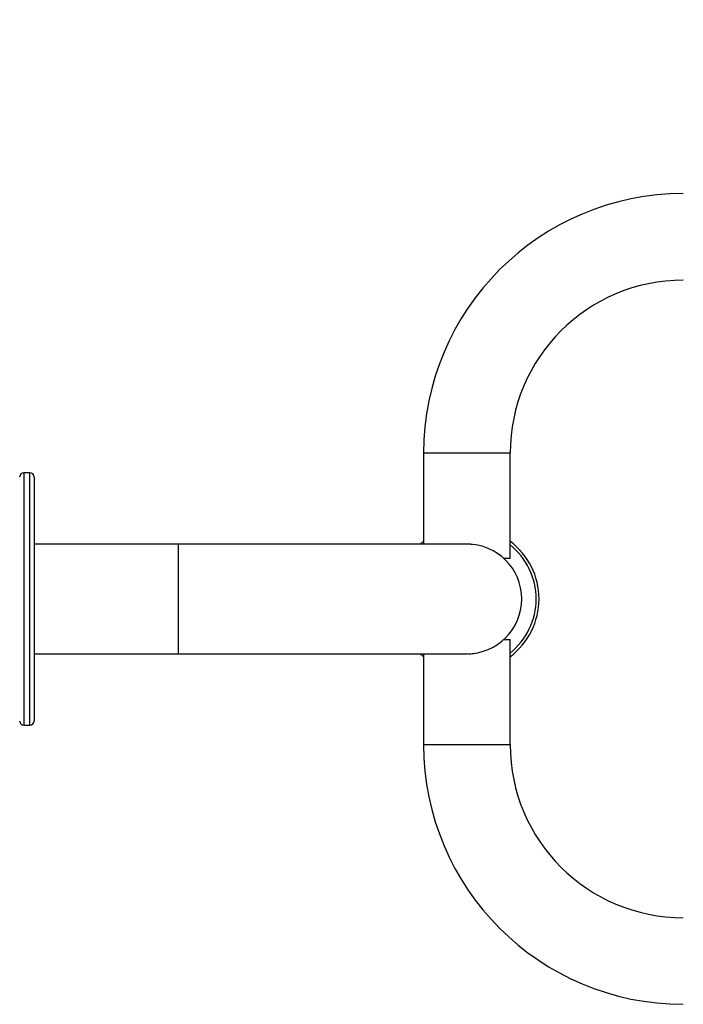
# Model space of a CAD drawing. Extents: x -150331 to -141931, y -84180 to -78240.
# Drawn here: x -144037 to -143922, y -82985 to -82814 of the extents above; entities that cross this region are included whole.
import ezdxf

# ---------------------------------------------------------------- set-up
doc = ezdxf.new("R2010")
doc.units = 0
doc.header["$MEASUREMENT"] = 0
doc.layers.get('Defpoints').update_dxf_attribs({"linetype": 'CONTINUOUS'})
doc.layers.add('FORMAT', color=7, linetype='CONTINUOUS')
doc.styles.get("Standard").update_dxf_attribs({"font": 'arial.ttf', "height": 40})
doc.styles.add('样式_1', font='arial.ttf', dxfattribs={"height": 100})
doc.dimstyles.new('副本 STANDAR字体放大2倍', dxfattribs={"dimtxt": 40, "dimasz": 0.18, "dimexe": 0.18, "dimexo": 0.0625, "dimgap": 1, "dimtad": 1, "dimdec": 0, "dimzin": 0, "dimdsep": 46, "dimtxsty": 'Standard', "dimcen": 0.09, "dimadec": 0, "dimazin": 0, "dimtfac": 1, "dimtdec": 0, "dimtofl": 0, "dimtmove": 0, "dimatfit": 3, "dimfxl": 1, "dimtolj": 1, "dimtzin": 0, "dimarcsym": 0})

# ---------------------------------------------------------------- blocks, each defined once
blk = doc.blocks.new('*D145')
at = {"layer": 'Defpoints', "color": 0, "transparency": 16777216}
for p in [(-144954.91, -82047.95), (-144954.91, -82914.59), (-143199.46, -82914.59)]:
    blk.add_point(p, dxfattribs=at)
at = {"layer": 'FORMAT', "color": 0, "lineweight": -2, "transparency": 16777216}
for p, q in [((-144954.91, -82914.53), (-144954.91, -82047.77)), ((-143199.64, -82047.95), (-144954.73, -82047.95)), ((-143199.46, -82914.53), (-143199.46, -82047.77))]:
    blk.add_line(p, q, dxfattribs=at)
at = {"layer": 'FORMAT', "color": 0, "transparency": 16777216}
for points in [[(-144954.73, -82047.92), (-144954.73, -82047.98), (-144954.91, -82047.95)], [(-143199.64, -82047.92), (-143199.64, -82047.98), (-143199.46, -82047.95)]]:
    blk.add_solid(points, dxfattribs=at)
at = {"layer": 'FORMAT', "color": 0, "transparency": 16777216, "insert": (-144077.19, -81995.89), "char_height": 100, "width": 203.6441, "attachment_point": 5, "style": '样式_1'}
blk.add_mtext('\\A1;4996', dxfattribs=at)

msp = doc.modelspace()

# ---------------------------------------------------------------- linework, layer by layer
at = {"layer": 'FORMAT'}
for p, q in [((-143967.19, -82889.34), (-143967.19, -82905.09)), ((-143952.19, -82889.34), (-143967.19, -82889.34)), ((-143952.19, -82907.59), (-143952.19, -82889.34)), ((-144035.44, -82892.71), (-144036.44, -82892.71)), ((-144036.44, -82892.71), (-144036.44, -82936.46)), ((-144035.44, -82936.46), (-144035.44, -82892.71)), ((-144034.69, -82893.46), (-144034.69, -82935.71)), ((-144009.69, -82905.09), (-144034.69, -82905.09)), ((-143959.69, -82905.09), (-144009.69, -82905.09)), ((-144009.69, -82924.09), (-144009.69, -82905.09)), ((-143953.26, -82907.59), (-143953.6, -82907.31)), ((-143952.19, -82907.59), (-143953.26, -82907.59)), ((-143953.31, -82921.63), (-143953.26, -82921.59)), ((-143953.26, -82921.59), (-143952.19, -82921.59)), ((-143952.19, -82939.84), (-143952.19, -82921.59)), ((-144034.69, -82924.09), (-144009.69, -82924.09)), ((-144009.69, -82924.09), (-143959.69, -82924.09)), ((-143967.19, -82924.09), (-143967.19, -82939.84)), ((-144036.44, -82936.46), (-144035.44, -82936.46)), ((-143967.19, -82939.84), (-143952.19, -82939.84))]:
    msp.add_line(p, q, dxfattribs=at)
at = {"layer": 'FORMAT', "flags": 128}
for points in [[(-143967.81, -82905.09), (-143967.24, -82904.63), (-143967.19, -82904.59)], [(-143967.19, -82924.59), (-143967.24, -82924.54), (-143967.81, -82924.09)]]:
    msp.add_lwpolyline(points, dxfattribs=at)
at = {"layer": 'FORMAT'}
for centre, radius, start, end in [((-143922.19, -82889.34), 45, 90, 180), ((-143922.19, -82889.34), 30, 90, 180), ((-144036.44, -82893.46), 0.75, 90, 180), ((-144035.44, -82893.46), 0.75, 0, 90), ((-143959.69, -82914.59), 9.5, 270, 90), ((-143959.69, -82914.59), 12.5, 306.8699, 53.1301), ((-143959.69, -82914.59), 12, 308.6822, 51.3178), ((-144036.44, -82935.71), 0.75, 180, 270), ((-144035.44, -82935.71), 0.75, 270, 0), ((-143922.19, -82939.84), 45, 180, 270), ((-143922.19, -82939.84), 30, 180, 270)]:
    msp.add_arc(centre, radius, start, end, dxfattribs=at)
for points, knots in [([(-143958.81, -82905.14), (-143958.89, -82905.13), (-143959.21, -82905.08), (-143959.53, -82905.09), (-143959.77, -82905.1)], [0, 0, 0, 0, 0.2582827, 1, 1, 1, 1]), ([(-143959.71, -82924.07), (-143959.56, -82924.08), (-143959.07, -82924.09), (-143958.56, -82924.04), (-143958.22, -82923.97), (-143958.21, -82923.97)], [0, 0, 0, 0, 0.29285, 0.982531, 1, 1, 1, 1])]:
    msp.add_open_spline(points, degree=3, knots=knots, dxfattribs=at)

# ---------------------------------------------------------------- dimensions: what is measured, and where the dimension line sits
dim = msp.add_linear_dim(base=(-144954.91, -82047.95), p1=(-143199.46, -82914.59), p2=(-144954.91, -82914.59), text='4996', dimstyle='副本 STANDAR字体放大2倍', override={"dimtxsty": '样式_1'}, dxfattribs=at)
dim.commit()
dim.dimension.update_dxf_attribs({"geometry": '*D145', "text_midpoint": (-144077.19, -81995.89)})

doc.saveas('drawing.dxf')
